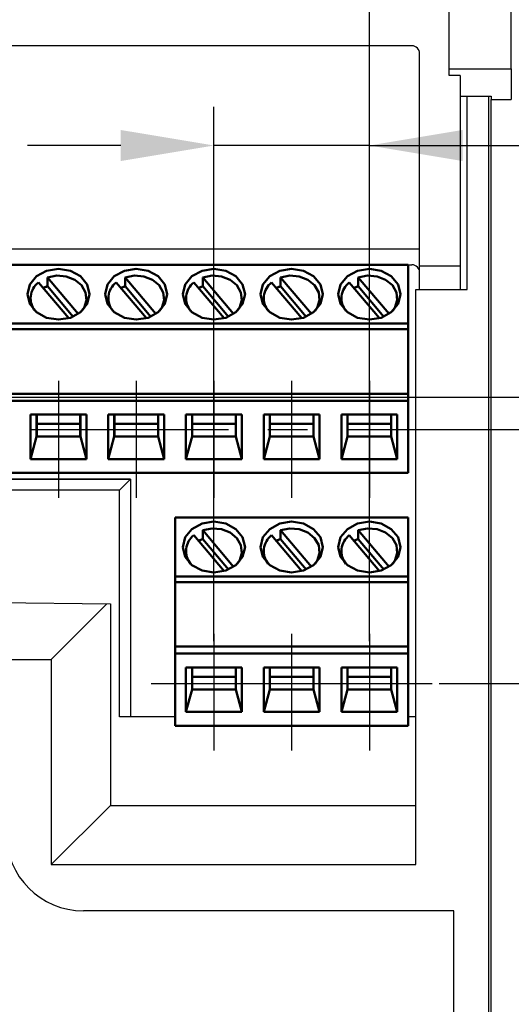
# Model space of a CAD drawing. Units: millimetres. Extents: x 2850 to 3474, y 513 to 933.
# Drawn here: x 3338 to 3354, y 769 to 800 of the extents above; entities that cross this region are included whole.
import ezdxf

# ---------------------------------------------------------------- set-up
doc = ezdxf.new("R2010")
doc.units = ezdxf.units.MM
doc.linetypes.add('CENTER', pattern=[10.16, 6.35, -1.27, 1.27, -1.27])
for name, color, linetype, lineweight in [('main', 5, 'Continuous', 50), ('ОСЕВЫЕ', 1, 'CENTER', 25), ('РАЗМЕРЫ', 7, 'Continuous', 25)]:
    doc.layers.add(name, color=color, linetype=linetype, lineweight=lineweight)
doc.styles.add('GOST', font='Gost.shx', dxfattribs={"width": 0.8, "oblique": 15, "height": 2.5})
doc.dimstyles.get("Standard").update_dxf_attribs({"dimtxt": 3.5, "dimasz": 4, "dimexe": 1.25, "dimexo": 1, "dimgap": 1, "dimtad": 1, "dimrnd": 0.5, "dimtxsty": 'GOST', "dimcen": 0.09, "dimclrd": 256, "dimclrt": 256, "dimadec": 0, "dimazin": 2, "dimtfac": 1, "dimtdec": 1, "dimtmove": 0, "dimatfit": 1, "dimfxl": 0, "dimtolj": 1, "dimtzin": 0, "dimlwd": -1, "dimlwe": -1, "dimarcsym": 0})

# ---------------------------------------------------------------- blocks, each defined once
blk = doc.blocks.new('*D801')
at = {"layer": 'Defpoints', "color": 0}
for p in [(3333.549, 834.29), (3375.524, 834.29), (3353.524, 735.244)]:
    blk.add_point(p, dxfattribs=at)
at = {"layer": 'РАЗМЕРЫ', "color": 0}
for p, q in [((3334.549, 834.29), (3376.774, 834.29)), ((3354.524, 735.244), (3376.774, 735.244))]:
    blk.add_line(p, q, dxfattribs=at)
at = {"layer": 'РАЗМЕРЫ'}
blk.add_line((3375.524, 738.244), (3375.524, 831.29), dxfattribs=at)
for points in [[(3376.024, 831.29), (3375.024, 831.29), (3375.524, 834.29)], [(3375.024, 738.244), (3376.024, 738.244), (3375.524, 735.244)]]:
    blk.add_solid(points, dxfattribs=at)
at = {"layer": 'РАЗМЕРЫ', "insert": (3373.274, 784.767), "char_height": 2.5, "attachment_point": 5, "rotation": 90, "style": 'GOST'}
blk.add_mtext('\\A1;198', dxfattribs=at)
blk = doc.blocks.new('_Oblique')
at = {"color": 0, "linetype": 'ByBlock', "lineweight": -2}
blk.add_line((-0.5, -0.5), (0.5, 0.5), dxfattribs=at)
blk = doc.blocks.new('*D809')
at = {"layer": 'Defpoints', "color": 0}
for p in [(3348.957, 802.873), (3328.957, 787.774), (3348.957, 787.774)]:
    blk.add_point(p, dxfattribs=at)
at = {"layer": 'РАЗМЕРЫ', "color": 0}
for p, q in [((3328.957, 788.774), (3328.957, 804.123)), ((3348.957, 788.774), (3348.957, 804.123))]:
    blk.add_line(p, q, dxfattribs=at)
at = {"layer": 'РАЗМЕРЫ'}
blk.add_line((3331.957, 802.873), (3348.957, 802.873), dxfattribs=at)
blk.add_solid([(3331.957, 803.373), (3331.957, 802.373), (3328.957, 802.873)], dxfattribs=at)
at = {"layer": 'РАЗМЕРЫ', "xscale": 3, "yscale": 3, "zscale": 3}
blk.add_blockref('_Oblique', (3348.957, 802.873), dxfattribs=at)
at = {"layer": 'РАЗМЕРЫ', "insert": (3338.556, 805.123), "char_height": 2.5, "attachment_point": 5, "style": 'GOST'}
blk.add_mtext('\\A1;8х5=40', dxfattribs=at)
blk = doc.blocks.new('*D810')
at = {"layer": 'Defpoints', "color": 0}
for p in [(3343.957, 796.435), (3343.957, 779.486), (3348.957, 779.486)]:
    blk.add_point(p, dxfattribs=at)
at = {"layer": 'РАЗМЕРЫ', "color": 0}
for p, q in [((3343.957, 780.486), (3343.957, 797.685)), ((3348.957, 780.486), (3348.957, 797.685))]:
    blk.add_line(p, q, dxfattribs=at)
at = {"layer": 'РАЗМЕРЫ'}
for p, q in [((3340.957, 796.435), (3337.957, 796.435)), ((3348.957, 796.435), (3343.957, 796.435)), ((3348.957, 796.435), (3365.148, 796.435)), ((3351.957, 796.435), (3354.957, 796.435))]:
    blk.add_line(p, q, dxfattribs=at)
for points in [[(3340.957, 795.935), (3340.957, 796.935), (3343.957, 796.435)], [(3351.957, 796.935), (3351.957, 795.935), (3348.957, 796.435)]]:
    blk.add_solid(points, dxfattribs=at)
at = {"layer": 'РАЗМЕРЫ', "insert": (3360.12, 798.685), "char_height": 2.5, "attachment_point": 5, "style": 'GOST'}
blk.add_mtext('\\A1;2х5=10', dxfattribs=at)
blk = doc.blocks.new('*D811')
at = {"layer": 'Defpoints', "color": 0}
for p in [(3353.524, 802.873), (3353.524, 800.022), (3348.957, 787.294)]:
    blk.add_point(p, dxfattribs=at)
at = {"layer": 'РАЗМЕРЫ', "color": 0}
for p, q in [((3348.957, 788.294), (3348.957, 804.123)), ((3353.524, 801.022), (3353.524, 804.123))]:
    blk.add_line(p, q, dxfattribs=at)
at = {"layer": 'РАЗМЕРЫ'}
for p, q in [((3348.957, 802.873), (3353.524, 802.873)), ((3356.524, 802.873), (3359.524, 802.873))]:
    blk.add_line(p, q, dxfattribs=at)
blk.add_solid([(3356.524, 803.373), (3356.524, 802.373), (3353.524, 802.873)], dxfattribs=at)
at = {"layer": 'РАЗМЕРЫ', "xscale": 3, "yscale": 3, "zscale": 3}
blk.add_blockref('_Oblique', (3348.957, 802.873), dxfattribs=at)
at = {"layer": 'РАЗМЕРЫ', "insert": (3358.357, 804.858), "char_height": 2.5, "attachment_point": 5, "style": 'GOST'}
blk.add_mtext('\\A1;9', dxfattribs=at)
blk = doc.blocks.new('*D812')
at = {"layer": 'Defpoints', "color": 0}
for p in [(3350.207, 779.119), (3360.857, 779.119), (3353.524, 735.244)]:
    blk.add_point(p, dxfattribs=at)
at = {"layer": 'РАЗМЕРЫ', "color": 0}
for p, q in [((3351.207, 779.119), (3362.107, 779.119)), ((3354.524, 735.244), (3362.107, 735.244))]:
    blk.add_line(p, q, dxfattribs=at)
at = {"layer": 'РАЗМЕРЫ'}
blk.add_line((3360.857, 738.244), (3360.857, 776.119), dxfattribs=at)
for points in [[(3361.357, 776.119), (3360.357, 776.119), (3360.857, 779.119)], [(3360.357, 738.244), (3361.357, 738.244), (3360.857, 735.244)]]:
    blk.add_solid(points, dxfattribs=at)
at = {"layer": 'РАЗМЕРЫ', "insert": (3358.607, 757.181), "char_height": 2.5, "attachment_point": 5, "rotation": 90, "style": 'GOST'}
blk.add_mtext('\\A1;88', dxfattribs=at)
blk = doc.blocks.new('*D813')
at = {"layer": 'Defpoints', "color": 0}
for p in [(3326.783, 788.332), (3370.857, 788.332), (3353.524, 735.244)]:
    blk.add_point(p, dxfattribs=at)
at = {"layer": 'РАЗМЕРЫ', "color": 0}
for p, q in [((3327.783, 788.332), (3372.107, 788.332)), ((3354.524, 735.244), (3372.107, 735.244))]:
    blk.add_line(p, q, dxfattribs=at)
at = {"layer": 'РАЗМЕРЫ'}
blk.add_line((3370.857, 738.244), (3370.857, 785.332), dxfattribs=at)
for points in [[(3371.357, 785.332), (3370.357, 785.332), (3370.857, 788.332)], [(3370.357, 738.244), (3371.357, 738.244), (3370.857, 735.244)]]:
    blk.add_solid(points, dxfattribs=at)
at = {"layer": 'РАЗМЕРЫ', "insert": (3368.607, 761.788), "char_height": 2.5, "attachment_point": 5, "rotation": 90, "style": 'GOST'}
blk.add_mtext('\\A1;106', dxfattribs=at)
blk = doc.blocks.new('*D814')
at = {"layer": 'Defpoints', "color": 0}
for p in [(3350.207, 787.294), (3365.857, 787.294), (3353.524, 735.244)]:
    blk.add_point(p, dxfattribs=at)
at = {"layer": 'РАЗМЕРЫ', "color": 0}
for p, q in [((3351.207, 787.294), (3367.107, 787.294)), ((3354.524, 735.244), (3367.107, 735.244))]:
    blk.add_line(p, q, dxfattribs=at)
at = {"layer": 'РАЗМЕРЫ'}
blk.add_line((3365.857, 738.244), (3365.857, 784.294), dxfattribs=at)
for points in [[(3366.357, 784.294), (3365.357, 784.294), (3365.857, 787.294)], [(3365.357, 738.244), (3366.357, 738.244), (3365.857, 735.244)]]:
    blk.add_solid(points, dxfattribs=at)
at = {"layer": 'РАЗМЕРЫ', "insert": (3363.607, 761.269), "char_height": 2.5, "attachment_point": 5, "rotation": 90, "style": 'GOST'}
blk.add_mtext('\\A1;104', dxfattribs=at)

msp = doc.modelspace()

# ---------------------------------------------------------------- linework, layer by layer
at = {"layer": 'main', "color": 5, "lineweight": 25}
for p, q in [((3351.5244, 798.9024), (3351.5244, 844.2936)), ((3353.5244, 798.9024), (3353.5244, 844.2936)), ((3350.3244, 799.6436), (3319.2244, 799.6436)), ((3350.5744, 792.5666), (3350.5744, 799.3936)), ((3351.5244, 798.9024), (3353.5244, 798.9024)), ((3351.5244, 798.6916), (3351.5244, 798.9024)), ((3351.8744, 798.6916), (3351.5244, 798.6916)), ((3351.8744, 798.6916), (3351.8744, 792.5666)), ((3353.5244, 798.9024), (3353.5244, 797.9186)), ((3351.8744, 798.024), (3352.8744, 798.024)), ((3352.1012, 791.805), (3352.1012, 798.024)), ((3352.8046, 736.4936), (3352.8046, 798.024)), ((3352.8744, 798.024), (3352.8744, 797.9186)), ((3352.8744, 797.9186), (3353.5244, 797.9186)), ((3352.8744, 735.2436), (3352.8744, 797.9186)), ((3350.5744, 793.096), (3327.6843, 793.096)), ((3350.2071, 792.596), (3350.3244, 792.596)), ((3350.5744, 792.5666), (3351.8744, 792.5666)), ((3350.5744, 791.805), (3350.5744, 792.5666)), ((3351.8744, 792.5666), (3351.8744, 791.805)), ((3350.4571, 773.2936), (3350.4571, 791.805)), ((3350.4571, 791.805), (3352.1012, 791.805)), ((3350.4571, 791.805), (3350.4571, 791.805)), ((3350.4571, 791.805), (3350.5744, 791.805)), ((3351.8744, 791.805), (3352.1012, 791.805)), ((3352.1012, 791.805), (3352.1012, 791.805)), ((3327.3244, 785.7025), (3341.2722, 785.6914)), ((3341.2722, 785.6914), (3327.3244, 785.7025)), ((3340.9221, 785.3416), (3341.2722, 785.6914)), ((3341.2722, 785.6914), (3341.2722, 778.0436)), ((3340.9221, 785.3416), (3327.6745, 785.3521)), ((3340.9221, 778.0436), (3340.9221, 785.3416)), ((3327.6745, 781.8626), (3340.6266, 781.6803)), ((3340.5112, 781.6819), (3338.7244, 779.8951)), ((3340.6266, 781.6803), (3340.6266, 775.1958)), ((3319.0328, 779.8951), (3338.7244, 779.8951)), ((3338.7244, 779.8951), (3338.7244, 773.2936)), ((3342.7071, 778.0436), (3340.9221, 778.0436)), ((3341.2722, 778.0436), (3340.9221, 778.0436)), ((3341.2722, 778.0436), (3341.2722, 778.0436)), ((3342.7071, 778.0436), (3341.2722, 778.0436)), ((3350.4571, 778.0436), (3350.2071, 778.0436)), ((3350.4571, 778.0436), (3350.2071, 778.0436)), ((3340.6266, 775.1958), (3338.7244, 773.2936)), ((3340.6266, 775.1958), (3350.4571, 775.1958)), ((3338.7244, 773.2936), (3350.4571, 773.2936)), ((3351.6744, 771.8023), (3339.7611, 771.8023)), ((3351.6744, 758.5348), (3351.6744, 771.8023))]:
    msp.add_line(p, q, dxfattribs=at)
at = {"layer": 'main', "color": 5}
for p, q in [((3350.2071, 792.596), (3327.7071, 792.596)), ((3350.2071, 792.596), (3350.2071, 790.7038)), ((3339.2847, 790.8759), (3338.3107, 792.028)), ((3338.5984, 791.9045), (3338.5984, 792.1913)), ((3338.5984, 792.1913), (3339.5914, 791.0166)), ((3341.7847, 790.8759), (3340.8107, 792.028)), ((3341.0984, 791.9045), (3341.0984, 792.1913)), ((3341.0984, 792.1913), (3342.0914, 791.0166)), ((3344.2847, 790.8759), (3343.3107, 792.028)), ((3343.5984, 791.9045), (3343.5984, 792.1913)), ((3343.5984, 792.1913), (3344.5914, 791.0166)), ((3346.7847, 790.8759), (3345.8107, 792.028)), ((3346.0984, 791.9045), (3346.0984, 792.1913)), ((3346.0984, 792.1913), (3347.0914, 791.0166)), ((3349.2847, 790.8759), (3348.3107, 792.028)), ((3348.5984, 791.9045), (3348.5984, 792.1913)), ((3348.5984, 792.1913), (3349.5914, 791.0166)), ((3338.5984, 791.9045), (3339.4255, 790.9262)), ((3341.0984, 791.9045), (3341.9255, 790.9262)), ((3343.5984, 791.9045), (3344.4255, 790.9262)), ((3346.0984, 791.9045), (3346.9255, 790.9262)), ((3348.5984, 791.9045), (3349.4255, 790.9262)), ((3350.2071, 790.7038), (3327.7071, 790.7038)), ((3350.2071, 790.7038), (3350.2071, 790.5214)), ((3350.2071, 790.5214), (3327.7071, 790.5214)), ((3350.2071, 790.5214), (3350.2071, 788.4451)), ((3350.2071, 788.4451), (3327.7071, 788.4451)), ((3350.2071, 788.219), (3327.7071, 788.219)), ((3350.2071, 788.4451), (3350.2071, 788.219)), ((3350.2071, 788.219), (3350.2071, 785.896)), ((3338.0571, 787.7745), (3339.8571, 787.7745)), ((3338.0571, 786.3405), (3338.0571, 787.7745)), ((3338.2519, 787.0649), (3338.2519, 787.7745)), ((3338.2571, 787.7745), (3338.2571, 787.0656)), ((3339.6571, 787.0656), (3339.6571, 787.7745)), ((3339.6624, 787.7745), (3339.6624, 787.0649)), ((3339.8571, 787.7745), (3339.8571, 786.3405)), ((3340.5571, 787.7745), (3342.3571, 787.7745)), ((3340.5571, 786.3405), (3340.5571, 787.7745)), ((3340.7519, 787.0649), (3340.7519, 787.7745)), ((3340.7571, 787.7745), (3340.7571, 787.0656)), ((3342.1571, 787.0656), (3342.1571, 787.7745)), ((3342.1624, 787.7745), (3342.1624, 787.0649)), ((3342.3571, 787.7745), (3342.3571, 786.3405)), ((3343.0571, 787.7745), (3344.8571, 787.7745)), ((3343.0571, 786.3405), (3343.0571, 787.7745)), ((3343.2519, 787.0649), (3343.2519, 787.7745)), ((3343.2571, 787.7745), (3343.2571, 787.0656)), ((3344.6571, 787.0656), (3344.6571, 787.7745)), ((3344.6624, 787.7745), (3344.6624, 787.0649)), ((3344.8571, 787.7745), (3344.8571, 786.3405)), ((3345.5571, 787.7745), (3347.3571, 787.7745)), ((3345.5571, 786.3405), (3345.5571, 787.7745)), ((3345.7519, 787.0649), (3345.7519, 787.7745)), ((3345.7571, 787.7745), (3345.7571, 787.0656)), ((3347.1571, 787.0656), (3347.1571, 787.7745)), ((3347.1624, 787.7745), (3347.1624, 787.0649)), ((3347.3571, 787.7745), (3347.3571, 786.3405)), ((3348.0571, 787.7745), (3349.8571, 787.7745)), ((3348.0571, 786.3405), (3348.0571, 787.7745)), ((3348.2519, 787.0649), (3348.2519, 787.7745)), ((3348.2571, 787.7745), (3348.2571, 787.0656)), ((3349.6571, 787.0656), (3349.6571, 787.7745)), ((3349.6624, 787.7745), (3349.6624, 787.0649)), ((3349.8571, 787.7745), (3349.8571, 786.3405)), ((3338.2571, 787.4751), (3339.6571, 787.4751)), ((3340.7571, 787.4751), (3342.1571, 787.4751)), ((3343.2571, 787.4751), (3344.6571, 787.4751)), ((3345.7571, 787.4751), (3347.1571, 787.4751)), ((3348.2571, 787.4751), (3349.6571, 787.4751)), ((3338.2519, 787.0649), (3338.0571, 786.3405)), ((3339.6624, 787.0649), (3338.2519, 787.0649)), ((3338.2571, 787.0656), (3339.6571, 787.0656)), ((3339.6624, 787.0649), (3339.8571, 786.3405)), ((3340.7519, 787.0649), (3340.5571, 786.3405)), ((3342.1624, 787.0649), (3340.7519, 787.0649)), ((3340.7571, 787.0656), (3342.1571, 787.0656)), ((3342.1624, 787.0649), (3342.3571, 786.3405)), ((3343.2519, 787.0649), (3343.0571, 786.3405)), ((3344.6624, 787.0649), (3343.2519, 787.0649)), ((3343.2571, 787.0656), (3344.6571, 787.0656)), ((3344.6624, 787.0649), (3344.8571, 786.3405)), ((3345.7519, 787.0649), (3345.5571, 786.3405)), ((3347.1624, 787.0649), (3345.7519, 787.0649)), ((3345.7571, 787.0656), (3347.1571, 787.0656)), ((3347.1624, 787.0649), (3347.3571, 786.3405)), ((3348.2519, 787.0649), (3348.0571, 786.3405)), ((3349.6624, 787.0649), (3348.2519, 787.0649)), ((3348.2571, 787.0656), (3349.6571, 787.0656)), ((3349.6624, 787.0649), (3349.8571, 786.3405)), ((3339.8571, 786.3405), (3338.0571, 786.3405)), ((3342.3571, 786.3405), (3340.5571, 786.3405)), ((3344.8571, 786.3405), (3343.0571, 786.3405)), ((3347.3571, 786.3405), (3345.5571, 786.3405)), ((3349.8571, 786.3405), (3348.0571, 786.3405)), ((3350.2071, 785.896), (3327.7071, 785.896)), ((3350.2071, 784.4578), (3342.7071, 784.4578)), ((3342.7071, 784.4578), (3342.7071, 782.5657)), ((3350.2071, 784.4578), (3342.7071, 784.4578)), ((3350.2071, 784.4578), (3350.2071, 782.5657)), ((3343.5984, 783.7663), (3343.5984, 784.0531)), ((3343.5984, 784.0531), (3344.5914, 782.8785)), ((3346.0984, 783.7663), (3346.0984, 784.0531)), ((3346.0984, 784.0531), (3347.0914, 782.8785)), ((3348.5984, 783.7663), (3348.5984, 784.0531)), ((3348.5984, 784.0531), (3349.5914, 782.8785)), ((3344.2847, 782.7378), (3343.3107, 783.8899)), ((3343.5984, 783.7663), (3344.4255, 782.788)), ((3346.7847, 782.7378), (3345.8107, 783.8899)), ((3346.0984, 783.7663), (3346.9255, 782.788)), ((3349.2847, 782.7378), (3348.3107, 783.8899)), ((3348.5984, 783.7663), (3349.4255, 782.788)), ((3350.2071, 782.5657), (3342.7071, 782.5657)), ((3342.7071, 782.5657), (3342.7071, 782.3832)), ((3350.2071, 782.5657), (3350.2071, 782.3832)), ((3350.2071, 782.3832), (3342.7071, 782.3832)), ((3342.7071, 782.3832), (3342.7071, 780.307)), ((3350.2071, 782.3832), (3350.2071, 780.307)), ((3350.2071, 780.307), (3342.7071, 780.307)), ((3342.7071, 780.307), (3342.7071, 780.0808)), ((3350.2071, 780.307), (3350.2071, 780.0808)), ((3350.2071, 780.0808), (3342.7071, 780.0808)), ((3342.7071, 780.0808), (3342.7071, 777.7578)), ((3350.2071, 780.0808), (3350.2071, 777.7578)), ((3343.0571, 779.6363), (3344.8571, 779.6363)), ((3343.0571, 778.2024), (3343.0571, 779.6363)), ((3343.2519, 778.9268), (3343.2519, 779.6363)), ((3343.2571, 779.6363), (3343.2571, 778.9274)), ((3344.6571, 778.9274), (3344.6571, 779.6363)), ((3344.6624, 779.6363), (3344.6624, 778.9268)), ((3344.8571, 779.6363), (3344.8571, 778.2024)), ((3345.5571, 779.6363), (3347.3571, 779.6363)), ((3345.5571, 778.2024), (3345.5571, 779.6363)), ((3345.7519, 778.9268), (3345.7519, 779.6363)), ((3345.7571, 779.6363), (3345.7571, 778.9274)), ((3347.1571, 778.9274), (3347.1571, 779.6363)), ((3347.1624, 779.6363), (3347.1624, 778.9268)), ((3347.3571, 779.6363), (3347.3571, 778.2024)), ((3348.0571, 779.6363), (3349.8571, 779.6363)), ((3348.0571, 778.2024), (3348.0571, 779.6363)), ((3348.2519, 778.9268), (3348.2519, 779.6363)), ((3348.2571, 779.6363), (3348.2571, 778.9274)), ((3349.6571, 778.9274), (3349.6571, 779.6363)), ((3349.6624, 779.6363), (3349.6624, 778.9268)), ((3349.8571, 779.6363), (3349.8571, 778.2024)), ((3343.2571, 779.337), (3344.6571, 779.337)), ((3345.7571, 779.337), (3347.1571, 779.337)), ((3348.2571, 779.337), (3349.6571, 779.337)), ((3343.2519, 778.9268), (3343.0571, 778.2024)), ((3344.6624, 778.9268), (3343.2519, 778.9268)), ((3343.2571, 778.9274), (3344.6571, 778.9274)), ((3344.6624, 778.9268), (3344.8571, 778.2024)), ((3345.7519, 778.9268), (3345.5571, 778.2024)), ((3347.1624, 778.9268), (3345.7519, 778.9268)), ((3345.7571, 778.9274), (3347.1571, 778.9274)), ((3347.1624, 778.9268), (3347.3571, 778.2024)), ((3348.2519, 778.9268), (3348.0571, 778.2024)), ((3349.6624, 778.9268), (3348.2519, 778.9268)), ((3348.2571, 778.9274), (3349.6571, 778.9274)), ((3349.6624, 778.9268), (3349.8571, 778.2024)), ((3344.8571, 778.2024), (3343.0571, 778.2024)), ((3347.3571, 778.2024), (3345.5571, 778.2024)), ((3349.8571, 778.2024), (3348.0571, 778.2024)), ((3350.2071, 777.7578), (3342.7071, 777.7578))]:
    msp.add_line(p, q, dxfattribs=at)
at = {"layer": 'main', "color": 5, "flags": 128}
for points in [[(3338.9571, 792.4691), (3339.3398, 792.4067), (3339.6643, 792.2291), (3339.881, 791.9634), (3339.9571, 791.6499), (3339.881, 791.3364), (3339.6643, 791.0707), (3339.3398, 790.8931), (3338.9571, 790.8308), (3338.5745, 790.8931), (3338.25, 791.0707), (3338.0333, 791.3364), (3337.9571, 791.6499), (3338.0333, 791.9634), (3338.25, 792.2291), (3338.5745, 792.4067), (3338.9571, 792.4691)], [(3341.4571, 792.4691), (3341.8398, 792.4067), (3342.1643, 792.2291), (3342.381, 791.9634), (3342.4571, 791.6499), (3342.381, 791.3364), (3342.1643, 791.0707), (3341.8398, 790.8931), (3341.4571, 790.8308), (3341.0745, 790.8931), (3340.75, 791.0707), (3340.5333, 791.3364), (3340.4571, 791.6499), (3340.5333, 791.9634), (3340.75, 792.2291), (3341.0745, 792.4067), (3341.4571, 792.4691)], [(3343.9571, 792.4691), (3344.3398, 792.4067), (3344.6643, 792.2291), (3344.881, 791.9634), (3344.9571, 791.6499), (3344.881, 791.3364), (3344.6643, 791.0707), (3344.3398, 790.8931), (3343.9571, 790.8308), (3343.5745, 790.8931), (3343.25, 791.0707), (3343.0333, 791.3364), (3342.9571, 791.6499), (3343.0333, 791.9634), (3343.25, 792.2291), (3343.5745, 792.4067), (3343.9571, 792.4691)], [(3346.4571, 792.4691), (3346.8398, 792.4067), (3347.1643, 792.2291), (3347.381, 791.9634), (3347.4571, 791.6499), (3347.381, 791.3364), (3347.1643, 791.0707), (3346.8398, 790.8931), (3346.4571, 790.8308), (3346.0745, 790.8931), (3345.75, 791.0707), (3345.5333, 791.3364), (3345.4571, 791.6499), (3345.5333, 791.9634), (3345.75, 792.2291), (3346.0745, 792.4067), (3346.4571, 792.4691)], [(3348.9571, 792.4691), (3349.3398, 792.4067), (3349.6643, 792.2291), (3349.881, 791.9634), (3349.9571, 791.6499), (3349.881, 791.3364), (3349.6643, 791.0707), (3349.3398, 790.8931), (3348.9571, 790.8308), (3348.5745, 790.8931), (3348.25, 791.0707), (3348.0333, 791.3364), (3347.9571, 791.6499), (3348.0333, 791.9634), (3348.25, 792.2291), (3348.5745, 792.4067), (3348.9571, 792.4691)], [(3339.7088, 791.1096), (3339.7768, 791.2107), (3339.8541, 791.4549), (3339.8265, 791.706), (3339.697, 791.9349), (3339.481, 792.1146), (3339.2037, 792.2242), (3338.8976, 792.2507), (3338.5984, 792.1913)], [(3342.2088, 791.1096), (3342.2768, 791.2107), (3342.3541, 791.4549), (3342.3265, 791.706), (3342.197, 791.9349), (3341.981, 792.1146), (3341.7037, 792.2242), (3341.3976, 792.2507), (3341.0984, 792.1913)], [(3344.7088, 791.1096), (3344.7768, 791.2107), (3344.8541, 791.4549), (3344.8265, 791.706), (3344.697, 791.9349), (3344.481, 792.1146), (3344.2037, 792.2242), (3343.8976, 792.2507), (3343.5984, 792.1913)], [(3347.2088, 791.1096), (3347.2768, 791.2107), (3347.3541, 791.4549), (3347.3265, 791.706), (3347.197, 791.9349), (3346.981, 792.1146), (3346.7037, 792.2242), (3346.3976, 792.2507), (3346.0984, 792.1913)], [(3349.7088, 791.1096), (3349.7768, 791.2107), (3349.8541, 791.4549), (3349.8265, 791.706), (3349.697, 791.9349), (3349.481, 792.1146), (3349.2037, 792.2242), (3348.8976, 792.2507), (3348.5984, 792.1913)], [(3338.459, 791.8526), (3338.5745, 791.8991), (3338.5984, 791.9069)], [(3340.959, 791.8526), (3341.0745, 791.8991), (3341.0984, 791.9069)], [(3343.459, 791.8526), (3343.5745, 791.8991), (3343.5984, 791.9069)], [(3345.959, 791.8526), (3346.0745, 791.8991), (3346.0984, 791.9069)], [(3348.459, 791.8526), (3348.5745, 791.8991), (3348.5984, 791.9069)], [(3343.9571, 784.3309), (3344.3398, 784.2686), (3344.6643, 784.091), (3344.881, 783.8252), (3344.9571, 783.5118), (3344.881, 783.1983), (3344.6643, 782.9325), (3344.3398, 782.755), (3343.9571, 782.6926), (3343.5745, 782.755), (3343.25, 782.9325), (3343.0333, 783.1983), (3342.9571, 783.5118), (3343.0333, 783.8252), (3343.25, 784.091), (3343.5745, 784.2686), (3343.9571, 784.3309)], [(3344.7088, 782.9714), (3344.7768, 783.0726), (3344.8541, 783.3167), (3344.8265, 783.5679), (3344.697, 783.7967), (3344.481, 783.9764), (3344.2037, 784.086), (3343.8976, 784.1126), (3343.5984, 784.0531)], [(3346.4571, 784.3309), (3346.8398, 784.2686), (3347.1643, 784.091), (3347.381, 783.8252), (3347.4571, 783.5118), (3347.381, 783.1983), (3347.1643, 782.9325), (3346.8398, 782.755), (3346.4571, 782.6926), (3346.0745, 782.755), (3345.75, 782.9325), (3345.5333, 783.1983), (3345.4571, 783.5118), (3345.5333, 783.8252), (3345.75, 784.091), (3346.0745, 784.2686), (3346.4571, 784.3309)], [(3347.2088, 782.9714), (3347.2768, 783.0726), (3347.3541, 783.3167), (3347.3265, 783.5679), (3347.197, 783.7967), (3346.981, 783.9764), (3346.7037, 784.086), (3346.3976, 784.1126), (3346.0984, 784.0531)], [(3348.9571, 784.3309), (3349.3398, 784.2686), (3349.6643, 784.091), (3349.881, 783.8252), (3349.9571, 783.5118), (3349.881, 783.1983), (3349.6643, 782.9325), (3349.3398, 782.755), (3348.9571, 782.6926), (3348.5745, 782.755), (3348.25, 782.9325), (3348.0333, 783.1983), (3347.9571, 783.5118), (3348.0333, 783.8252), (3348.25, 784.091), (3348.5745, 784.2686), (3348.9571, 784.3309)], [(3349.7088, 782.9714), (3349.7768, 783.0726), (3349.8541, 783.3167), (3349.8265, 783.5679), (3349.697, 783.7967), (3349.481, 783.9764), (3349.2037, 784.086), (3348.8976, 784.1126), (3348.5984, 784.0531)], [(3343.459, 783.7144), (3343.5745, 783.7609), (3343.5984, 783.7688)], [(3345.959, 783.7144), (3346.0745, 783.7609), (3346.0984, 783.7688)], [(3348.459, 783.7144), (3348.5745, 783.7609), (3348.5984, 783.7688)]]:
    msp.add_lwpolyline(points, dxfattribs=at)
at = {"layer": 'main', "color": 5, "lineweight": 25}
for centre, radius, start, end in [((3350.3244, 799.3936), 0.25, 0, 90), ((3350.3244, 792.346), 0.25, 0, 90), ((3339.7611, 774.2936), 2.4913, 180, 270)]:
    msp.add_arc(centre, radius, start, end, dxfattribs=at)
at = {"layer": 'main', "color": 5}
for centre, radius, start, end in [((3338.7027, 791.5179), 0.6433, 127.54309, 219.39867), ((3341.2027, 791.5179), 0.6433, 127.54325, 219.39862), ((3343.7027, 791.5179), 0.6433, 127.54323, 219.39852), ((3346.2027, 791.5179), 0.6433, 127.54317, 219.39864), ((3348.7027, 791.5179), 0.6433, 127.54313, 219.39869), ((3338.9247, 790.9847), 0.9759, 109.53616, 118.10925), ((3341.4247, 790.9847), 0.9759, 109.53594, 118.10917), ((3343.9247, 790.9847), 0.9759, 109.53616, 118.10925), ((3346.4247, 790.9848), 0.9759, 109.53581, 118.10945), ((3348.9247, 790.9847), 0.9759, 109.53605, 118.10921), ((3343.7027, 783.3798), 0.6433, 127.54323, 219.39852), ((3343.9247, 782.8466), 0.9759, 109.53616, 118.10925), ((3346.2027, 783.3798), 0.6433, 127.54317, 219.39864), ((3346.4247, 782.8466), 0.9759, 109.53581, 118.10945), ((3348.7027, 783.3798), 0.6433, 127.54313, 219.39869), ((3348.9247, 782.8466), 0.9759, 109.53605, 118.10921)]:
    msp.add_arc(centre, radius, start, end, dxfattribs=at)
at = {"layer": 'ОСЕВЫЕ', "ltscale": 2}
for p, q in [((3338.9571, 788.8598), (3338.9571, 785.096)), ((3341.4571, 788.8598), (3341.4571, 785.096)), ((3343.9571, 788.8598), (3343.9571, 785.096)), ((3346.4571, 788.8598), (3346.4571, 785.096)), ((3348.9571, 788.8598), (3348.9571, 785.096)), ((3343.9571, 780.7216), (3343.9571, 776.9578)), ((3346.4571, 780.7216), (3346.4571, 776.9578)), ((3348.9571, 780.7216), (3348.9571, 776.9578)), ((3341.9321, 779.1187), (3350.9821, 779.1187))]:
    msp.add_line(p, q, dxfattribs=at)
at = {"layer": 'ОСЕВЫЕ'}
msp.add_line((3327.916, 787.2943), (3352.2071, 787.2943), dxfattribs=at)

# ---------------------------------------------------------------- dimensions: what is measured, and where the dimension line sits
at = {"layer": 'РАЗМЕРЫ'}
for base, p2, override, picture, middle in [((3375.5244, 834.2898), (3333.5494, 834.2898), {"dimscale": 1, "dimasz": 3, "dimlfac": 2, "dimtxsty": 'GOST', "dimsah": 1, "dimtmove": 1, "dimtolj": 1}, '*D801', (3373.2744, 784.7667)), ((3370.8571, 788.3318), (3326.7828, 788.3318), {"dimscale": 1, "dimtxt": 2.5, "dimasz": 3, "dimlfac": 2, "dimtxsty": 'GOST', "dimsah": 1, "dimtolj": 1}, '*D813', (3368.6071, 761.7877)), ((3365.8571, 787.2943), (3350.2071, 787.2943), {"dimscale": 1, "dimtxt": 2.5, "dimasz": 3, "dimlfac": 2, "dimtxsty": 'GOST', "dimsah": 1, "dimtolj": 1}, '*D814', (3363.6071, 761.269)), ((3360.8571, 779.1187), (3350.2071, 779.1187), {"dimscale": 1, "dimtxt": 2.5, "dimasz": 3, "dimlfac": 2, "dimtxsty": 'GOST', "dimsah": 1, "dimtolj": 1}, '*D812', (3358.6071, 757.1811))]:
    dim = msp.add_linear_dim(base=base, p1=(3353.5244, 735.2436), p2=p2, angle=90, dimstyle='Standard', override=override, dxfattribs=at)
    dim.commit()
    dim.dimension.update_dxf_attribs({"geometry": picture, "text_midpoint": middle})
for base, p1, p2, text, override, picture, middle in [((3348.9571, 802.8734), (3328.9571, 787.7745), (3348.9571, 787.7745), '8х5=40', {"dimscale": 1, "dimtxt": 2.5, "dimasz": 3, "dimlfac": 2, "dimtxsty": 'GOST', "dimblk2": 'Oblique', "dimsah": 1, "dimtolj": 1}, '*D809', (3338.5555, 802.8734)), ((3343.9571, 796.4351), (3348.9571, 779.4863), (3343.9571, 779.4863), '2х5=10', {"dimscale": 1, "dimtxt": 2.5, "dimasz": 3, "dimlfac": 2, "dimtxsty": 'GOST', "dimsah": 1, "dimtmove": 0, "dimtolj": 1}, '*D810', (3360.12, 796.4351))]:
    dim = msp.add_linear_dim(base=base, p1=p1, p2=p2, text=text, dimstyle='Standard', override=override, dxfattribs=at)
    dim.commit()
    dim.dimension.update_dxf_attribs({"geometry": picture, "text_midpoint": middle, "dimtype": 160})
dim = msp.add_linear_dim(base=(3353.5244, 802.8734), p1=(3348.9571, 787.2943), p2=(3353.5244, 800.0217), dimstyle='Standard', override={"dimscale": 1, "dimtxt": 2.5, "dimasz": 3, "dimlfac": 2, "dimtxsty": 'GOST', "dimblk1": 'Oblique', "dimsah": 1, "dimtmove": 2, "dimtolj": 1}, dxfattribs=at)
dim.commit()
dim.dimension.update_dxf_attribs({"geometry": '*D811', "text_midpoint": (3358.3571, 804.8579), "dimtype": 160})

doc.saveas('drawing.dxf')
